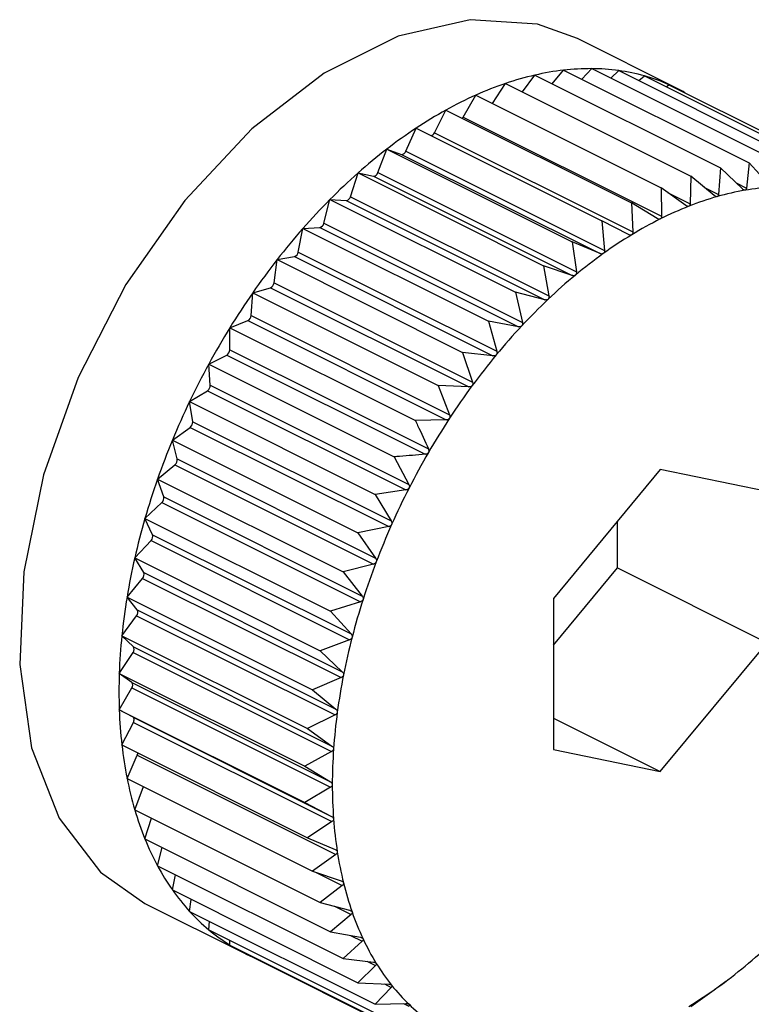
# Model space of a CAD drawing. Extents: x 19.1 to 29.8, y 0.6 to 8.7.
# Drawn here: x 20.7 to 20.7, y 5.6 to 5.6 of the extents above; entities that cross this region are included whole.
import ezdxf

# ---------------------------------------------------------------- set-up
doc = ezdxf.new("R2010")
doc.units = 0
doc.header["$MEASUREMENT"] = 0
doc.layers.get('0').update_dxf_attribs({"linetype": 'CONTINUOUS'})

msp = doc.modelspace()

# ---------------------------------------------------------------- linework, layer by layer
at = {"color": 7, "linetype": 'CONTINUOUS'}
for p, q in [((20.70905919992017, 5.576578727538634), (20.70743771339257, 5.577389470802434)), ((20.70654481243291, 5.576521985558789), (20.70674640835516, 5.576795667262148)), ((20.70674640835516, 5.576795667262148), (20.70976264716835, 5.575287547855551)), ((20.70703051109112, 5.576653615894165), (20.70721487630246, 5.576876164390978)), ((20.70721487630246, 5.576876164390978), (20.71023111511565, 5.575368044984378)), ((20.7075098511653, 5.576728676959555), (20.70767062131016, 5.57690087913386)), ((20.70767062131016, 5.57690087913386), (20.71068686012336, 5.575392759727261)), ((20.70797978003437, 5.576746299771759), (20.70811017488359, 5.576869623396682)), ((20.70811017488359, 5.576869623396682), (20.71112641369679, 5.575361503990085)), ((20.70605603838566, 5.576334994372285), (20.70626878279223, 5.576660000379131)), ((20.70626878279223, 5.576660000379131), (20.70928502160542, 5.575151880972534)), ((20.70843756795725, 5.576705926859851), (20.70853019175463, 5.576782635054477)), ((20.70853019175463, 5.576782635054477), (20.71154643056783, 5.57527451564788)), ((20.70888094166727, 5.576607260098162), (20.70892747534129, 5.576640576141053)), ((20.70892747534129, 5.576640576141053), (20.71194371415449, 5.575132456734455)), ((20.7055790790545, 5.576113940574861), (20.70578563463258, 5.576470196248824)), ((20.70578563463258, 5.576470196248824), (20.70880187344578, 5.574962076842226)), ((20.70511287385854, 5.575859752158652), (20.70530064092546, 5.576227699395263)), ((20.70530064092546, 5.576227699395263), (20.70831687973866, 5.574719579988665)), ((20.7055790790545, 5.576113940574861), (20.70880704396501, 5.574499958119604)), ((20.70464994323082, 5.575557516867312), (20.70481749276582, 5.57593435536593)), ((20.70481749276582, 5.57593435536593), (20.70783373157902, 5.574426235959331)), ((20.70511287385854, 5.575859752158652), (20.70834083876906, 5.574245769703394)), ((20.70419381035293, 5.575209534893903), (20.70433986720289, 5.575592396686011)), ((20.70433986720289, 5.575592396686011), (20.70735610601609, 5.574084277279415)), ((20.70433986720289, 5.575592396686011), (20.70457915273734, 5.575506834019533)), ((20.70464994323082, 5.575557516867312), (20.70787790814133, 5.573943534412054)), ((20.70457915273734, 5.575506834019533), (20.70780711764785, 5.573892851564278)), ((20.71023111511565, 5.575368044984378), (20.71018986332805, 5.574956810615344)), ((20.71056629379706, 5.574999663243625), (20.71023111511565, 5.575368044984378)), ((20.7037479466715, 5.574818454591361), (20.70387139925559, 5.575204425867545)), ((20.70387139925559, 5.575204425867545), (20.70688763806879, 5.573696306460947)), ((20.70387139925559, 5.575204425867545), (20.70412437714052, 5.575152032432087)), ((20.70419381035293, 5.575209534893903), (20.70742177526344, 5.573595552438647)), ((20.70976264716835, 5.575287547855551), (20.70973508773123, 5.574856836605964)), ((20.71012043011563, 5.574944879864739), (20.70976264716835, 5.575287547855551)), ((20.70412437714052, 5.575152032432087), (20.70735234205103, 5.573538049976831)), ((20.70928502160542, 5.575151880972534), (20.70927297562616, 5.574704165133355)), ((20.70966429723775, 5.574836728960261), (20.70928502160542, 5.575151880972534)), ((20.71001852522053, 5.575042479669105), (20.71018986332805, 5.574956810615344)), ((20.70880187344578, 5.574962076842226), (20.70880704396501, 5.574499958119604)), ((20.70920136661003, 5.574676033623879), (20.70880187344578, 5.574962076842226)), ((20.70890538749572, 5.574887959198577), (20.70927297562616, 5.574704165133355)), ((20.70949657999715, 5.574976090472998), (20.70973508773123, 5.574856836605964)), ((20.70331574547837, 5.574387252316932), (20.70341565424789, 5.574773395602721)), ((20.70341565424789, 5.574773395602721), (20.70643189306108, 5.573265276196122)), ((20.70341565424789, 5.574773395602721), (20.70368039916882, 5.574754570143965)), ((20.70368039916882, 5.574754570143965), (20.70690836407933, 5.573140587688708)), ((20.7037479466715, 5.574818454591361), (20.70697591158202, 5.573204472136106)), ((20.70831687973866, 5.574719579988665), (20.70834083876906, 5.574245769703394)), ((20.70873516141407, 5.57446401684413), (20.70831687973866, 5.574719579988665)), ((20.70783373157902, 5.574426235959331), (20.70787790814133, 5.573943534412054)), ((20.70826922975291, 5.57420229219673), (20.70783373157902, 5.574426235959331)), ((20.70290049608558, 5.573919209780284), (20.70297610067446, 5.574302586292117)), ((20.70297610067446, 5.574302586292117), (20.7032505977627, 5.574317472083169)), ((20.70297610067446, 5.574302586292117), (20.70599233948765, 5.572794466885517)), ((20.7032505977627, 5.574317472083169), (20.70647856267321, 5.572703489627911)), ((20.70331574547837, 5.574387252316932), (20.70654371038889, 5.572773269861674)), ((20.70735610601609, 5.574084277279415), (20.70742177526344, 5.573595552438647)), ((20.70780711764785, 5.573892851564278), (20.70735610601609, 5.574084277279415)), ((20.70290049608558, 5.573919209780284), (20.7061284609961, 5.572305227325027)), ((20.70250535879176, 5.573417889067739), (20.70255608380342, 5.573795581078869)), ((20.70255608380342, 5.573795581078869), (20.70283824397038, 5.573844064829872)), ((20.70255608380342, 5.573795581078869), (20.70557232261661, 5.572287461672271)), ((20.70283824397038, 5.573844064829872), (20.70606620888089, 5.572230082374615)), ((20.70688763806879, 5.573696306460947), (20.70697591158202, 5.573204472136106)), ((20.70735234205103, 5.573538049976831), (20.70688763806879, 5.573696306460947)), ((20.70215880021676, 5.573256238578788), (20.7024464760532, 5.573337951299124)), ((20.7024464760532, 5.573337951299124), (20.70567444096372, 5.571723968843867)), ((20.70250535879176, 5.573417889067739), (20.70573332370227, 5.571803906612482)), ((20.70213334083028, 5.572887105532623), (20.70215880021676, 5.573256238578788)), ((20.70215880021676, 5.573256238578788), (20.70517503902996, 5.571748119172191)), ((20.70643189306108, 5.573265276196122), (20.70654371038889, 5.572773269861674)), ((20.70690836407933, 5.573140587688708), (20.70643189306108, 5.573265276196122)), ((20.70178727348247, 5.572688663513966), (20.70207827560157, 5.57280298332049)), ((20.70207827560157, 5.57280298332049), (20.70530624051208, 5.571189000865234)), ((20.70213334083028, 5.572887105532623), (20.70536130574079, 5.571273123077366)), ((20.70599233948765, 5.572794466885517), (20.7061284609961, 5.572305227325027)), ((20.70647856267321, 5.572703489627911), (20.70599233948765, 5.572794466885517)), ((20.70178727348247, 5.572330898758134), (20.70178727348247, 5.572688663513966)), ((20.70178727348247, 5.572688663513966), (20.70480351229567, 5.571180544107369)), ((20.70178727348247, 5.572330898758134), (20.70501523839298, 5.570716916302876)), ((20.70144433114334, 5.572097175473355), (20.70173644484325, 5.572243232323314)), ((20.70173644484325, 5.572243232323314), (20.70496440975376, 5.570629249868057)), ((20.70557232261661, 5.572287461672271), (20.70573332370227, 5.571803906612482)), ((20.70606620888089, 5.572230082374615), (20.70557232261661, 5.572287461672271)), ((20.70146979052982, 5.571753501813673), (20.70144433114334, 5.572097175473355)), ((20.70144433114334, 5.572097175473355), (20.70446056995653, 5.570589056066757)), ((20.70146979052982, 5.571753501813673), (20.70469775544033, 5.570139519358414)), ((20.70517503902996, 5.571748119172191), (20.70536130574079, 5.571273123077366)), ((20.70567444096372, 5.571723968843867), (20.70517503902996, 5.571748119172191)), ((20.70113258319762, 5.571486276038096), (20.70142358531671, 5.571662958350667)), ((20.70142358531671, 5.571662958350667), (20.70465155022723, 5.570048975895411)), ((20.70113258319762, 5.571486276038096), (20.70414882201082, 5.569978156631498)), ((20.70118330820929, 5.571159309038628), (20.70113258319762, 5.571486276038096)), ((20.70085440223544, 5.570860614521759), (20.70114207807187, 5.571066577637863)), ((20.70114207807187, 5.571066577637863), (20.70437004298239, 5.569452595182605)), ((20.70118330820929, 5.571159309038628), (20.70441127311981, 5.569545326583372)), ((20.70530624051208, 5.571189000865234), (20.70480351229567, 5.571180544107369)), ((20.70085440223544, 5.570860614521759), (20.70387064104863, 5.569352495115163)), ((20.70093000682431, 5.570552842598802), (20.70085440223544, 5.570860614521759)), ((20.70093000682431, 5.570552842598802), (20.70415797173482, 5.568938860143546)), ((20.70446056995653, 5.570589056066757), (20.70469775544033, 5.570139519358414)), ((20.70061190538188, 5.570224952586274), (20.70089406554884, 5.57045862900223)), ((20.70089406554884, 5.57045862900223), (20.70412203045935, 5.568844646546974)), ((20.70878611083423, 5.570382039841475), (20.70704880384037, 5.568284924788186)), ((20.71052341782808, 5.570022231782044), (20.70878611083423, 5.570382039841475)), ((20.70061190538188, 5.570224952586274), (20.70362814419508, 5.568716833179677)), ((20.70071181415139, 5.569938718069996), (20.70061190538188, 5.570224952586274)), ((20.70071181415139, 5.569938718069996), (20.7039397790619, 5.568324735614739)), ((20.70465155022723, 5.570048975895411), (20.70414882201082, 5.569978156631498)), ((20.70414882201082, 5.569978156631498), (20.70441127311981, 5.569545326583372)), ((20.70040693818442, 5.569584128002789), (20.70068143527266, 5.569843739299976)), ((20.70068143527266, 5.569843739299976), (20.70390940018317, 5.568229756844718)), ((20.70040693818442, 5.569584128002789), (20.70342317699761, 5.56807600859619)), ((20.70053039076851, 5.569321609310694), (20.70040693818442, 5.569584128002789)), ((20.70437004298239, 5.569452595182605), (20.70387064104863, 5.569352495115163)), ((20.70809118803668, 5.568781423565026), (20.70809118803668, 5.569543193820158)), ((20.70053039076851, 5.569321609310694), (20.70375835567903, 5.567707626855436)), ((20.70387064104863, 5.569352495115163), (20.70415797173482, 5.568938860143546)), ((20.7002410605672, 5.568943017833325), (20.70050580548813, 5.569226588213013)), ((20.70050580548813, 5.569226588213013), (20.70373377039864, 5.567612605757756)), ((20.7002410605672, 5.568943017833325), (20.7032572993804, 5.567434898426725)), ((20.70038711741716, 5.568706212891171), (20.7002410605672, 5.568943017833325)), ((20.70412203045935, 5.568844646546974), (20.70362814419508, 5.568716833179677)), ((20.70038711741716, 5.568706212891171), (20.70361508232767, 5.567092230435915)), ((20.70362814419508, 5.568716833179677), (20.7039397790619, 5.568324735614739)), ((20.70704880384037, 5.567523154533054), (20.70809118803668, 5.568781423565026)), ((20.70809118803668, 5.568781423565026), (20.71052341782808, 5.567565308669327)), ((20.70011553495904, 5.568306501313383), (20.70036851284396, 5.56861187263376)), ((20.70036851284396, 5.56861187263376), (20.70359647775448, 5.566997890178504)), ((20.70011553495904, 5.568306501313383), (20.70313177377224, 5.566798381906786)), ((20.70028308449404, 5.568097212349772), (20.70011553495904, 5.568306501313383)), ((20.70390940018317, 5.568229756844718), (20.70342317699761, 5.56807600859619)), ((20.70704880384037, 5.568284924788186), (20.70704880384037, 5.565828001675468)), ((20.70003131668562, 5.567679422718024), (20.70027060222007, 5.568004270918951)), ((20.70027060222007, 5.568004270918951), (20.70349856713058, 5.566390288463694)), ((20.70028308449404, 5.568097212349772), (20.70351104940456, 5.566483229894516)), ((20.70342317699761, 5.56807600859619), (20.70375835567903, 5.567707626855436)), ((20.70003131668562, 5.567679422718024), (20.70304755549881, 5.566171303311426)), ((20.70021908375255, 5.567499242548337), (20.70003131668562, 5.567679422718024)), ((20.70373377039864, 5.567612605757756), (20.7032572993804, 5.567434898426725)), ((20.70878611083423, 5.565468193616038), (20.71052341782808, 5.567565308669327)), ((20.69998904669885, 5.567066554493994), (20.70021281877543, 5.567408407284516)), ((20.70021281877543, 5.567408407284516), (20.70344078368595, 5.565794424829259)), ((20.70021908375255, 5.567499242548337), (20.70344704866306, 5.565885260093078)), ((20.7032572993804, 5.567434898426725), (20.70361508232767, 5.567092230435915)), ((20.69998904669885, 5.567066554493994), (20.70300528551205, 5.565558435087397)), ((20.70019560227694, 5.566916854398119), (20.69998904669885, 5.567066554493994)), ((20.70019560227694, 5.566916854398119), (20.70342356718745, 5.565302871942862)), ((20.70359647775448, 5.566997890178504), (20.70313177377224, 5.566798381906786)), ((20.69998904669885, 5.566472560938541), (20.70019560227694, 5.566828816612506)), ((20.70019560227694, 5.566828816612506), (20.70342356718745, 5.565214834157248)), ((20.70313177377224, 5.566798381906786), (20.70351104940456, 5.566483229894516)), ((20.69998904669885, 5.566472560938541), (20.70300528551205, 5.564964441531944)), ((20.70021281877543, 5.5663544802246), (20.69998904669885, 5.566472560938541)), ((20.70349856713058, 5.566390288463694), (20.70304755549881, 5.566171303311426)), ((20.70003131668562, 5.565901962701285), (20.70021908375255, 5.566269909937897)), ((20.70021281877543, 5.5663544802246), (20.70344078368595, 5.564740497769342)), ((20.70021908375255, 5.566269909937897), (20.70344704866306, 5.56465592748264)), ((20.70704880384037, 5.566336847112965), (20.70878611083423, 5.565468193616038)), ((20.70304755549881, 5.566171303311426), (20.70344704866306, 5.565885260093078)), ((20.70003131668562, 5.565901962701285), (20.70304755549881, 5.564393843294687)), ((20.70344078368595, 5.565794424829259), (20.70300528551205, 5.565558435087397)), ((20.70704880384037, 5.565828001675468), (20.70878611083423, 5.565468193616038)), ((20.70011553495904, 5.565359102379346), (20.70028308449404, 5.565735940877966)), ((20.70028308449404, 5.565735940877966), (20.70351104940456, 5.564121958422708)), ((20.70300528551205, 5.565558435087397), (20.70342356718745, 5.565302871942862)), ((20.70011553495904, 5.565359102379346), (20.70313177377224, 5.563850982972749)), ((20.7002410605672, 5.564848111467564), (20.70038466265169, 5.565224538533021)), ((20.70342356718745, 5.565214834157248), (20.70300528551205, 5.564964441531944)), ((20.70300528551205, 5.564964441531944), (20.70344078368595, 5.564740497769342)), ((20.7002410605672, 5.564848111467564), (20.7032572993804, 5.563339992060965)), ((20.70040693818442, 5.564372878915322), (20.7005151131664, 5.564711085167966)), ((20.70344704866306, 5.56465592748264), (20.70304755549881, 5.564393843294687)), ((20.70040693818442, 5.564372878915322), (20.70342317699761, 5.562864759508724)), ((20.70304755549881, 5.564393843294687), (20.70349856713058, 5.564202417579551)), ((20.70061190538188, 5.563937021529293), (20.70068828039401, 5.564232207810528)), ((20.70351104940456, 5.564121958422708), (20.70313177377224, 5.563850982972749)), ((20.70061190538188, 5.563937021529293), (20.70362814419508, 5.562428902122694)), ((20.70313177377224, 5.563850982972749), (20.70359647775448, 5.563692726488632)), ((20.70317982814, 5.563834617898253), (20.70361508232767, 5.563616990804416)), ((20.70085440223544, 5.563543856447367), (20.70090321320744, 5.563791367616513)), ((20.70085440223544, 5.563543856447367), (20.70387064104863, 5.562035737040769)), ((20.70361508232767, 5.563616990804416), (20.7032572993804, 5.563339992060965)), ((20.70113258319762, 5.563196375893214), (20.7011588093989, 5.563391652865638)), ((20.70040558911028, 5.563325222237879), (20.70202707563789, 5.562514478974078)), ((20.70113258319762, 5.563196375893214), (20.70414882201082, 5.561688256486617)), ((20.7032572993804, 5.563339992060965), (20.70373377039864, 5.563215303553551)), ((20.70348978739261, 5.563279151879458), (20.70375835567903, 5.563144867736249)), ((20.70144433114334, 5.562897224403669), (20.70145388367962, 5.563035725652218)), ((20.70375835567903, 5.563144867736249), (20.70342317699761, 5.562864759508724)), ((20.70144433114334, 5.562897224403669), (20.70446056995653, 5.561389104997069)), ((20.70342317699761, 5.562864759508724), (20.70390940018317, 5.562773782251117)), ((20.70178727348247, 5.562648678702194), (20.70178727348247, 5.562725753234099)), ((20.7039397790619, 5.562709182359826), (20.70362814419508, 5.562428902122694)), ((20.70375148377786, 5.562803330001848), (20.7039397790619, 5.562709182359826)), ((20.70178727348247, 5.562648678702194), (20.70480351229567, 5.561140559295597)), ((20.70215880021676, 5.562452630371659), (20.70215800899865, 5.562463310944104)), ((20.70215880021676, 5.562452630371659), (20.70517503902996, 5.560944510965061)), ((20.70362814419508, 5.562428902122694), (20.70412203045935, 5.56237152282504)), ((20.70401702916576, 5.562383721788477), (20.70415797173482, 5.562313250503942)), ((20.70415797173482, 5.562313250503942), (20.70387064104863, 5.562035737040769)), ((20.70387064104863, 5.562035737040769), (20.70437004298239, 5.562011586712445)), ((20.7044112731198, 5.561960085449088), (20.70414882201082, 5.561688256486617)), ((20.70430165645316, 5.562014893782407), (20.7044112731198, 5.561960085449088)), ((20.70928502160542, 5.561650731740186), (20.70966429723775, 5.561921707190145)), ((20.70973508773123, 5.561972390037923), (20.70974983192992, 5.561983250668606)), ((20.70975038484524, 5.561982512064088), (20.7098526404619, 5.562059203776583)), ((20.70414882201082, 5.561688256486617), (20.70465155022723, 5.561696713244482)), ((20.70461046131367, 5.56169602205791), (20.70469775544033, 5.561652374994576))]:
    msp.add_line(p, q, dxfattribs=at)
at = {"color": 7, "linetype": 'CONTINUOUS', "flags": 128}
for points in [[(20.70743771339257, 5.577389470802434), (20.70678781228114, 5.577624617647597), (20.70569677055208, 5.577697310829135), (20.70452272621743, 5.57742679543737), (20.70332057628541, 5.576825720471364), (20.70214653195077, 5.575922191528479), (20.70105549022172, 5.574758456617888), (20.70009846699691, 5.573388930690609), (20.69932021161867, 5.571877651256884), (20.69875711444352, 5.570295284063366), (20.69843550526955, 5.56871581884135), (20.69837042218428, 5.567213109629169), (20.69856490840044, 5.565857421439444), (20.69900986995871, 5.564712144745182), (20.69968450095118, 5.563830831411729), (20.70040558911028, 5.563325222237879)], [(20.70556550225411, 5.576095268730943), (20.70557137665796, 5.576102347527303), (20.7055790790545, 5.576113940574861)], [(20.70021908375255, 5.566269909937897), (20.70022470958388, 5.566282795173641), (20.70022862289073, 5.566295974823245), (20.7002306732869, 5.566308942400171), (20.70023078197682, 5.566321199567707), (20.7002289447836, 5.566332275289779), (20.70022523230955, 5.566341743932597), (20.70021978722295, 5.566349241621532), (20.70021281877543, 5.5663544802246)]]:
    msp.add_lwpolyline(points, dxfattribs=at)
at = {"color": 7, "linetype": 'CONTINUOUS'}
for centre, radius, start, end in [((20.70783681931727, 5.572048200702574), 0.004871081481617108, 102.9354970480848, 108.7783075666577), ((20.70770339156871, 5.572629742789658), 0.004274429035732281, 96.56255052746549, 102.9373575285189), ((20.70764731965111, 5.573116192765182), 0.003784758100139924, 89.64724425739574, 96.56089741403322), ((20.70764925584857, 5.573494035875148), 0.003406910253056563, 82.22464194197929, 89.64068357848089), ((20.70768436647711, 5.573756133939258), 0.003142471861533177, 74.38575827714124, 82.21240270660303), ((20.7080599698003, 5.571390686266068), 0.005565430991399637, 108.7743314176198, 114.1203039061009), ((20.70772421225433, 5.573902070165308), 0.002991196589263767, 66.2799523849086, 74.36842730944743), ((20.70773999714345, 5.573940321985202), 0.002949826601097002, 60.60812709255472, 66.26177055333828), ((20.70837722300272, 5.570680777374651), 0.006343004113261651, 114.1153050302873, 119.0147973238939), ((20.70878452443163, 5.56994506483662), 0.007183936336157302, 119.0095028361074, 123.5186667774141), ((20.70926952773614, 5.569211506078919), 0.008063331688129494, 123.5134985445016, 127.6884622766734), ((20.70503903656106, 5.575890868825518), 8.01261097083444e-05, 284.7501356008757, 337.1483683996428), ((20.70981231880732, 5.568507688698239), 0.008952140181813319, 127.6836281158428, 131.577400462158), ((20.7045835426332, 5.575575481693667), 6.878789391651543e-05, 266.3410196916405, 344.860941130269), ((20.71038667290286, 5.567859120914282), 0.009818467067484188, 131.5729739592589, 135.2341449774686), ((20.70412057751113, 5.575227291340803), 7.535476444435731e-05, 272.8902629583798, 346.3707656202096), ((20.71091206642674, 5.570613971269784), 0.004373878324294359, 99.81713651065743, 105.9229748832617), ((20.7108231107246, 5.571128167111116), 0.003852044557891359, 93.17169371520943, 99.81742565787135), ((20.71096175988789, 5.567287664128067), 0.01062919968956445, 135.2301226549265, 138.7026358013887), ((20.70366788292556, 5.574835456573365), 8.184907333865173e-05, 278.7961000393765, 348.0110188964704), ((20.71108206361252, 5.570017120573647), 0.004994466540118984, 105.9198971878924, 111.5086774115449), ((20.7113412225285, 5.569358250544402), 0.005702472808126763, 111.5040767192176, 116.6199772798625), ((20.71168971782635, 5.568661610204408), 0.006481418524828351, 116.6147608754319, 121.311971871489), ((20.71150418200518, 5.566810213104675), 0.01135182043389112, 138.6989736475543, 142.0224818769764), ((20.70322913382628, 5.574402812573548), 8.799829466897423e-05, 284.1176101355244, 349.8151483207184), ((20.71211963091814, 5.56795356672077), 0.007309760507709982, 121.3067032680036, 125.6418986821634), ((20.70280792126871, 5.573932543124037), 9.353007417133136e-05, 288.9172772220141, 351.8041783024842), ((20.71198020578408, 5.566437712430877), 0.01195626639664639, 142.0191168126029, 145.2296251178626), ((20.71261536913292, 5.567260969168841), 0.008161492442701136, 125.6368815117083, 129.66488465201), ((20.71315462402735, 5.566609481700217), 0.00900720591790187, 129.6602510116648, 133.4319427029475), ((20.70240770791661, 5.573428163798809), 9.818993590845319e-05, 293.2552476547578, 353.9934942764041), ((20.71235803632848, 5.566174574992456), 0.01241669748414186, 145.2264866237385, 148.357114103028), ((20.71370980433483, 5.566021998470035), 0.009815513557227413, 133.4277219094764, 136.9893519928093), ((20.7020317841762, 5.572893499532221), 0.0001017577378841554, 297.1861837280659, 356.3974169989635), ((20.71260997916806, 5.566018540860903), 0.01271304426814796, 148.3541298471802, 151.435906499609), ((20.71424984656699, 5.565517247093271), 0.01055471522163551, 136.9855168131366, 140.3788159108182), ((20.70168322648907, 5.572332656442365), 0.0001040618387777634, 300.7578520097991, 359.0321843378748), ((20.71474228040616, 5.565108674558938), 0.01119457626873704, 140.3753108386198, 143.6380173851175), ((20.71271434241298, 5.565960984971389), 0.01283222458868569, 151.4330045033409, 154.4956665208826), ((20.70136485923717, 5.571749988059535), 0.0001049901073629138, 304.0107676222042, 1.917903401730382), ((20.71515540852772, 5.564803690291146), 0.01170808364802828, 143.6347746157842, 146.8013519398152), ((20.71265694942372, 5.565987651484921), 0.01276894235597082, 154.492775458929, 157.5655499137829), ((20.71546045256076, 5.56460331672077), 0.01207305080906451, 146.7982996071981, 149.900722301154), ((20.70107922155, 5.571150056388634), 0.0001044971012618512, 306.9784430720768, 5.079882300302381), ((20.71243215870086, 5.566079763640809), 0.01252601213150188, 157.562598570432, 160.6749820688533), ((20.70082854006402, 5.570537588497482), 0.0001026069736958089, 309.687991268268, 8.549589371366315), ((20.71563351903078, 5.564502270012812), 0.0122734555286427, 149.8977881248806, 152.9663405340104), ((20.71204332104436, 5.566215432435281), 0.0121141865550172, 160.6718986899348, 163.8544393452208), ((20.71565725130117, 5.564489464282746), 0.01230041520063888, 152.9634528966972, 156.0275191442629), ((20.70061470838104, 5.569917429553712), 9.941192867050557e-05, 312.1609970558686, 12.36534097922777), ((20.71150264228288, 5.566371267137374), 0.01155149879371412, 163.8511515884604, 167.1362411798885), ((20.71552205472556, 5.564548903863599), 0.01215273042949464, 156.0246068655165, 159.113451476413), ((20.70043927362686, 5.569294493416478), 9.506632012548152e-05, 314.4147151722606, 16.57267759533902), ((20.7108304602492, 5.566524076979324), 0.01086216647267747, 167.1326775699719, 170.5553501410948), ((20.71522681122611, 5.564660901759304), 0.01183695858776163, 159.1104431326369, 162.2539901651549), ((20.70030343014653, 5.568673712013092), 8.977675835779978e-05, 316.4637958303124, 21.22423188020965), ((20.71005398442849, 5.566652547241843), 0.01007513483421121, 170.551444414259, 174.1501552568854), ((20.71477903411077, 5.564803540285493), 0.01136701212207425, 162.250813645603, 165.4804333448709), ((20.70020802001121, 5.568059984787296), 8.378882975777869e-05, 318.3228964828687, 26.37870318895189), ((20.70920558322549, 5.566738774780043), 0.009222363313590616, 174.1458558028884, 177.9631738852644), ((20.71419445200776, 5.564954273439922), 0.01076330997376491, 165.4770164183747, 168.8263221193362), ((20.70015353967899, 5.567458129490834), 7.737124191391582e-05, 320.0106998194162, 32.09832986867831), ((20.70832073448316, 5.566769557716266), 0.00833697957423978, 177.9584616917555, 182.041538308216), ((20.71349604951453, 5.565091560986551), 0.01005154213574825, 168.8225951189564, 172.3282373092256), ((20.70014015186824, 5.566872835505311), 7.079838097339146e-05, 321.5559589150588, 38.44404108494119), ((20.70743577774394, 5.566737350878006), 0.007451437241902165, 182.0364582413452, 186.4370205645177), ((20.71271262910797, 5.565196422141948), 0.009261135329605345, 172.3241396828815, 176.0265536241262), ((20.70658562013318, 5.566640821446835), 0.006595817305577235, 186.4317316885566, 191.2051784000175), ((20.70018903687605, 5.56577880289893), 0.0001033542804708444, 335.4989647825527, 355.9774931601858), ((20.71187699132104, 5.565253802336257), 0.00842353010335023, 176.0220471129442, 179.966056453954), ((20.70580155081247, 5.56648496663566), 0.005796408078196432, 191.2000271447848, 196.4029764865555), ((20.71102385613312, 5.565253659344942), 0.007570395177618886, 179.9611490180318, 184.196237571531), ((20.70510931147873, 5.566280785169577), 0.005074684312741333, 196.3985869774239, 202.083999560908), ((20.71018766602251, 5.565191694317264), 0.006731912533987742, 184.1910234901765, 188.7709458091208), ((20.70452755286099, 5.566044524868615), 0.004446781477192279, 202.0813507827064, 208.2902934103317), ((20.7094004191183, 5.565069677526486), 0.005935266159299468, 188.7656672832235, 193.7468671767838), ((20.70406678078887, 5.565796557628583), 0.003923523745610254, 208.2907084474094, 215.0403066485073), ((20.70372886201125, 5.565559958603882), 0.00351100938595659, 215.0452328431957, 222.3138896321182), ((20.70868967874819, 5.564895346394257), 0.005203458128260097, 193.7419978761976, 199.1800642969133), ((20.70350712175271, 5.565358886666168), 0.003211679652889509, 222.3243700749632, 230.038118661163), ((20.70807689357384, 5.564681882595683), 0.004554557237340015, 199.1763992399766, 205.1196145805879), ((20.70338702464936, 5.565216876865649), 0.00302569753986229, 230.0540500685626, 238.0808915337762), ((20.70757614128849, 5.564447003846243), 0.004001456099338414, 205.1183160351667, 211.5975056549422), ((20.70334739093867, 5.565155161726905), 0.002952358994144276, 238.1005077958042, 246.259797043398), ((20.70441759764163, 5.569240751756722), 0.009007205917133032, 309.6602510114888, 313.4319427030937), ((20.70335164485704, 5.565165179439727), 0.002963241600427349, 246.2624862170807, 248.7637608366128), ((20.70719337992671, 5.564211732339275), 0.003552168980644916, 211.6000044852588, 218.6148394441814), ((20.70495685253552, 5.568589264288679), 0.00816149244271407, 305.636881511757, 309.6648846520471), ((20.70692625620496, 5.563998923946317), 0.003210639636726648, 218.6224662801511, 226.1265574835296), ((20.70545259075017, 5.567896666736962), 0.007309760507975384, 301.3067032681051, 305.6418986821346), ((20.70676448232387, 5.563831658704395), 0.002977942552082881, 226.1398751446112, 234.0301394779557)]:
    msp.add_arc(centre, radius, start, end, dxfattribs=at)
for points, knots in [([(20.71016630173326, 5.574923802660649), (20.71016552355819, 5.5749236916875), (20.71016074569171, 5.574923010330686), (20.7101508730578, 5.574924442085242), (20.71013565479171, 5.574931588682836), (20.71012589751476, 5.57494010681105), (20.71012043011563, 5.57494487986474)], [0, 0, 0, 0, 0.0553044991503216, 0.3395604951544856, 0.6299288841067161, 1, 1, 1, 1]), ([(20.71018986332805, 5.574956810615343), (20.71018864718883, 5.574950450376243), (20.71018644971304, 5.574938957883284), (20.71017774939018, 5.574927494832795), (20.71016988728679, 5.574924959096502), (20.71016630173326, 5.574923802660649)], [0, 0, 0, 0, 0.4026617773837537, 0.7275807669505747, 1, 1, 1, 1]), ([(20.70971211546559, 5.574820029910194), (20.70971132299363, 5.574819828492625), (20.70970644837804, 5.574818589542505), (20.70969627185512, 5.57481896764076), (20.70968040035657, 5.57482466650537), (20.70967008070245, 5.574832396707434), (20.70966429723775, 5.574836728960261)], [0, 0, 0, 0, 0.05518497683202313, 0.3394511921537899, 0.629807291223978, 1, 1, 1, 1]), ([(20.70973508773123, 5.574856836605964), (20.70973407159858, 5.574850118823964), (20.70973223508553, 5.574837977403078), (20.70972372840335, 5.574825134137206), (20.70971575340576, 5.574821628891681), (20.70971211546559, 5.574820029910194)], [0, 0, 0, 0, 0.402484371235085, 0.7274323802408816, 1, 1, 1, 1]), ([(20.70925088174354, 5.574663782707165), (20.70925008147311, 5.574663492978931), (20.70924514722417, 5.574661706593771), (20.70923473288934, 5.57466103425293), (20.70921828982506, 5.574665260369355), (20.70920744542686, 5.57467216387213), (20.70920136661003, 5.574676033623878)], [0, 0, 0, 0, 0.0550318150160389, 0.3393111423635579, 0.6296515051325483, 1, 1, 1, 1]), ([(20.70927297562616, 5.574704165133354), (20.70927219145058, 5.574697130028232), (20.70927077373607, 5.574684411230796), (20.70926256588675, 5.574670265511021), (20.70925454278678, 5.574665813992199), (20.70925088174354, 5.574663782707165)], [0, 0, 0, 0, 0.4022570144875349, 0.7272422224074353, 1, 1, 1, 1]), ([(20.70878611083423, 5.574456250187122), (20.70878530946254, 5.574455875173818), (20.70878035329995, 5.574453555866879), (20.70876976935781, 5.574451844356514), (20.70875284061587, 5.574454583585794), (20.70874151287302, 5.574460627836311), (20.70873516141407, 5.57446401684413)], [0, 0, 0, 0, 0.05483475581059563, 0.3391309804298824, 0.6294511174923193, 1, 1, 1, 1]), ([(20.70880704396501, 5.574499958119603), (20.70880652183683, 5.574492648701942), (20.70880557750977, 5.574479428805087), (20.70879777178615, 5.574464068302694), (20.70878976563285, 5.574458700556374), (20.70878611083423, 5.574456250187122)], [0, 0, 0, 0, 0.401964462906478, 0.7269975510156332, 1, 1, 1, 1]), ([(20.70834083876906, 5.574245769703394), (20.70834060540965, 5.574238218651993), (20.70834018352404, 5.574224567263371), (20.70833286900383, 5.574208096449659), (20.70832495234512, 5.574201858302756), (20.70832133992491, 5.574199011797857)], [0, 0, 0, 0, 0.4022674523933065, 0.7272509523071624, 1, 1, 1, 1]), ([(20.70832133992491, 5.574199011797857), (20.70832053753323, 5.574198551792064), (20.70831559074353, 5.57419571583058), (20.70830489655088, 5.574192989046068), (20.70828757927769, 5.574194245312891), (20.70827582085959, 5.57419940177475), (20.70826922975291, 5.574202292196729)], [0, 0, 0, 0, 0.05503884632559631, 0.3393175713192669, 0.6296586561913468, 1, 1, 1, 1]), ([(20.70787790814133, 5.573943534412054), (20.70787799007994, 5.573935788225718), (20.70787813817063, 5.573921788254845), (20.70787141084544, 5.573904311291242), (20.70786364753875, 5.573897247514709), (20.70786010620287, 5.573894025278832)], [0, 0, 0, 0, 0.4024919885863505, 0.7274387514550105, 1, 1, 1, 1]), ([(20.70786010620287, 5.573894025278832), (20.70785930961467, 5.573893483715449), (20.70785441006735, 5.573890152740349), (20.70784367561392, 5.573886436445176), (20.70782606207505, 5.573886219287095), (20.70781392154316, 5.573890469580427), (20.70780711764785, 5.573892851564278)], [0, 0, 0, 0, 0.05519010862264145, 0.3394558849344583, 0.6298125115016188, 1, 1, 1, 1]), ([(20.70742177526344, 5.573595552438646), (20.70742219648684, 5.573587658698048), (20.70742295760139, 5.573573395385471), (20.70741690863159, 5.573555024618979), (20.70740936171784, 5.573547186396217), (20.70740591993519, 5.573543611761616)], [0, 0, 0, 0, 0.4026673962759171, 0.727585466825384, 1, 1, 1, 1]), ([(20.70740591993519, 5.573543611761616), (20.70740513565687, 5.573542992734135), (20.70740032059793, 5.573539192228978), (20.7073896158351, 5.573534520121891), (20.70737180088369, 5.573532850348439), (20.70735932997326, 5.573536182722022), (20.70735234205103, 5.573538049976832)], [0, 0, 0, 0, 0.05530828487006892, 0.3395639573723118, 0.6299327357274715, 1, 1, 1, 1]), ([(20.70696223775364, 5.57315043810466), (20.70696147210452, 5.573149746370834), (20.70695677804995, 5.573145505477425), (20.70694617261486, 5.573139918741174), (20.70692825275944, 5.57313682815997), (20.70691550579174, 5.573139237701033), (20.70690836407933, 5.573140587688707)], [0, 0, 0, 0, 0.05540011206607193, 0.3396479411568804, 0.6300261676890617, 1, 1, 1, 1]), ([(20.70697591158202, 5.573204472136106), (20.70697669341084, 5.573196479447082), (20.70697810585176, 5.573182039967626), (20.70697282115079, 5.573162894801277), (20.70696555215863, 5.573154339171286), (20.70696223775364, 5.57315043810466)], [0, 0, 0, 0, 0.402803685247397, 0.7276994663600534, 1, 1, 1, 1]), ([(20.70653243634753, 5.572717496596898), (20.7065316954335, 5.572716737525138), (20.70652715791208, 5.572712088801739), (20.70651672062329, 5.572705635738664), (20.70649879326627, 5.572701166925979), (20.70648582671525, 5.572702655633356), (20.70647856267321, 5.57270348962791)], [0, 0, 0, 0, 0.05547025192436607, 0.3397120945104678, 0.6300975412075327, 1, 1, 1, 1]), ([(20.70654371038889, 5.572773269861674), (20.70654487132889, 5.572765227510724), (20.70654696837577, 5.572750700328448), (20.70654252798271, 5.572730906250558), (20.70653559643149, 5.572721695681649), (20.70653243634753, 5.572717496596898)], [0, 0, 0, 0, 0.4029077807250791, 0.7277865398824005, 1, 1, 1, 1]), ([(20.70611978676505, 5.572248082184623), (20.70611907644644, 5.572247261701689), (20.7061147297432, 5.572242240862037), (20.70610452809473, 5.572234976492442), (20.70608669077352, 5.572229182477367), (20.70607356282228, 5.572229759270117), (20.70606620888089, 5.572230082374615)], [0, 0, 0, 0, 0.05552194231429131, 0.339759375561541, 0.630150145138358, 1, 1, 1, 1]), ([(20.7061284609961, 5.572305227325027), (20.70613001660514, 5.572297184921476), (20.70613282626946, 5.572282659128952), (20.70612930375853, 5.572262346716663), (20.70612276668674, 5.572252548635968), (20.70611978676505, 5.572248082184623)], [0, 0, 0, 0, 0.4029844921317192, 0.7278507085617861, 1, 1, 1, 1]), ([(20.70572742951872, 5.571745767394948), (20.70572675537517, 5.571744891933262), (20.70572263227965, 5.571739537565947), (20.70571273194028, 5.571731523186296), (20.70569508157373, 5.571724467052425), (20.70568185166183, 5.571724147718095), (20.70567444096372, 5.571723968843866)], [0, 0, 0, 0, 0.05555739659861118, 0.3397918067127247, 0.6301862281660232, 1, 1, 1, 1]), ([(20.70573332370227, 5.571803906612481), (20.70573528647577, 5.571795913722987), (20.70573883129197, 5.571781478372063), (20.70573629322656, 5.571760782269441), (20.705730204746, 5.571750468552744), (20.70572742951872, 5.571745767394948)], [0, 0, 0, 0, 0.4030371067927617, 0.7278947210929514, 1, 1, 1, 1]), ([(20.70535835068408, 5.571214375146736), (20.70535771797833, 5.571213451590475), (20.70535384954137, 5.571207804859448), (20.70534431386472, 5.571199107560142), (20.70532694600843, 5.571190861968723), (20.70531367437217, 5.571189669054138), (20.70530624051208, 5.571189000865232)], [0, 0, 0, 0, 0.0555780497712054, 0.3398106992785035, 0.630207248406529, 1, 1, 1, 1]), ([(20.7053613057408, 5.571273123077366), (20.70536368501743, 5.57126522885733), (20.70536798187293, 5.571250972287801), (20.70536648730994, 5.571230030161862), (20.70536089818691, 5.571219276588204), (20.70535835068408, 5.571214375146736)], [0, 0, 0, 0, 0.4030677558485493, 0.7279203594820947, 1, 1, 1, 1]), ([(20.70480351229567, 5.571180544107369), (20.70481595950239, 5.57115361562658), (20.704887262049, 5.570999358587295), (20.70495736951215, 5.570844632241534), (20.70501523839299, 5.570716916302876)], [0, 0, 0, 0, 0.1745688943169666, 1, 1, 1, 1]), ([(20.70501523839299, 5.570716916302876), (20.70501804028182, 5.570709169128694), (20.70502310028741, 5.57069517830072), (20.70502270033722, 5.570674129780808), (20.70501765760291, 5.570663015456286), (20.70501535917393, 5.570657949655851)], [0, 0, 0, 0, 0.4030776333102359, 0.7279286221651246, 1, 1, 1, 1]), ([(20.70496440975376, 5.570629249868057), (20.70482588611736, 5.570617856930683), (20.7046580663739, 5.57060405452211), (20.70448992262488, 5.570591285194209), (20.70446056995653, 5.570589056066756)], [0, 0, 0, 0, 0.8254311056828508, 1, 1, 1, 1]), ([(20.70501535917393, 5.570657949655851), (20.70501477281556, 5.570656985285562), (20.70501118811691, 5.570651089613212), (20.70500207766739, 5.570641781757536), (20.70498508578286, 5.570632428396172), (20.70497183299099, 5.57063039104309), (20.70496440975376, 5.570629249868057)], [0, 0, 0, 0, 0.05558470585606422, 0.3398167880293839, 0.6302140229164829, 1, 1, 1, 1]), ([(20.70470106536074, 5.570080725656261), (20.70470052987069, 5.570079728091975), (20.70469725580015, 5.570073628826727), (20.70468862789895, 5.570063787493633), (20.7046721026412, 5.570053416455041), (20.70465892912921, 5.570050570182789), (20.70465155022723, 5.57004897589541)], [0, 0, 0, 0, 0.0555776160438211, 0.339810302522298, 0.6302068069648307, 1, 1, 1, 1]), ([(20.70469775544034, 5.570139519358413), (20.70470098276988, 5.570131966464018), (20.70470681117183, 5.57011832629996), (20.70470754861798, 5.570097311906944), (20.7047030952103, 5.570085918662242), (20.70470106536074, 5.570080725656261)], [0, 0, 0, 0, 0.4030671122066719, 0.7279198210658869, 1, 1, 1, 1]), ([(20.70441786121023, 5.56948709617114), (20.70441738068664, 5.569486073314271), (20.70441444174013, 5.569479817385023), (20.7044063500355, 5.569469523779327), (20.70439037856482, 5.569458232874887), (20.7043773441707, 5.569454619312139), (20.70437004298239, 5.569452595182605)], [0, 0, 0, 0, 0.05555650232518544, 0.3397909886804855, 0.630185318011652, 1, 1, 1, 1]), ([(20.70441127311981, 5.56954532658337), (20.70441492540917, 5.569538013704325), (20.70442152154339, 5.569524806445306), (20.70442343052564, 5.569503966517912), (20.70441960496534, 5.569492378284116), (20.70441786121023, 5.56948709617114)], [0, 0, 0, 0, 0.4030357796934331, 0.7278936109567926, 1, 1, 1, 1]), ([(20.70416790207699, 5.568881579079317), (20.7041674801625, 5.568880539053789), (20.70416489825526, 5.568874174613776), (20.70415739232092, 5.568863513447965), (20.70414205764366, 5.568851407461283), (20.70412922114845, 5.568847074029142), (20.70412203045935, 5.568844646546972)], [0, 0, 0, 0, 0.05552052948183341, 0.3397580832185698, 0.6301487072870847, 1, 1, 1, 1]), ([(20.70415797173482, 5.568938860143545), (20.70416204518657, 5.568931831171715), (20.7041694024747, 5.568919135754106), (20.70417250823868, 5.568898609380195), (20.7041693443422, 5.568886911547517), (20.70416790207699, 5.568881579079317)], [0, 0, 0, 0, 0.4029823954441256, 0.7278489546783943, 1, 1, 1, 1]), ([(20.7039397790619, 5.568324735614739), (20.70394426657544, 5.56831803226631), (20.70395237256197, 5.568305923722975), (20.70395669127806, 5.568285847683995), (20.70395421791035, 5.568274126448083), (20.70395309030092, 5.568268782731475)], [0, 0, 0, 0, 0.402904771469098, 0.7277840226772153, 1, 1, 1, 1]), ([(20.70395309030092, 5.568268782731475), (20.70395273015168, 5.568267733824666), (20.70395052444947, 5.568261309887575), (20.7039436494146, 5.568250368740063), (20.70392902975898, 5.568237558625994), (20.70391644843513, 5.568232558174744), (20.70390940018318, 5.568229756844717)], [0, 0, 0, 0, 0.05546822423282381, 0.3397102398297788, 0.6300954777565263, 1, 1, 1, 1]), ([(20.70375835567903, 5.567707626855436), (20.70376324688277, 5.567701288355024), (20.70377208331139, 5.567689837246153), (20.70377762196559, 5.567670344983391), (20.70377586283552, 5.567658686683636), (20.70377506072938, 5.567653370877843)], [0, 0, 0, 0, 0.4027995407101732, 0.7276959995919866, 1, 1, 1, 1]), ([(20.70377506072938, 5.567653370877843), (20.7037747649853, 5.567652321482198), (20.70377295175473, 5.567645887553756), (20.70376674796939, 5.567634756209003), (20.70375291620168, 5.567621358243703), (20.70374064537237, 5.567615748645563), (20.70373377039864, 5.567612605757755)], [0, 0, 0, 0, 0.05539731953045565, 0.3396453870462813, 0.6300233261782144, 1, 1, 1, 1]), ([(20.70363516827489, 5.567040027174222), (20.70363493903072, 5.567038985730661), (20.7036335315094, 5.56703259143913), (20.70362803424865, 5.567021361215759), (20.70361505733597, 5.567007496103558), (20.70360314994817, 5.567001339803698), (20.70359647775448, 5.566997890178503)], [0, 0, 0, 0, 0.05530449914867631, 0.3395604951517261, 0.6299288840993277, 1, 1, 1, 1]), ([(20.70361508232767, 5.567092230435915), (20.70362036362671, 5.567086293219192), (20.70362990655284, 5.567075565097126), (20.7036366629119, 5.567056785708861), (20.70363563641445, 5.56704527616303), (20.70363516827489, 5.567040027174222)], [0, 0, 0, 0, 0.4026617773789078, 0.7275807669485519, 1, 1, 1, 1]), ([(20.7035344776035, 5.56643341953654), (20.70353431637943, 5.566432394481379), (20.70353332466561, 5.56642608921106), (20.70352856387643, 5.566414852285134), (20.70351650240304, 5.566400644227541), (20.70350500861663, 5.566394007755298), (20.70349856713059, 5.566390288463693)], [0, 0, 0, 0, 0.05518497683083175, 0.3394511921489833, 0.6298072912164581, 1, 1, 1, 1]), ([(20.70351104940456, 5.566483229894514), (20.70351670403861, 5.566477727331763), (20.7035269239731, 5.566467782244184), (20.70353488662703, 5.566449839523662), (20.70353460573672, 5.566438563362505), (20.7035344776035, 5.56643341953654)], [0, 0, 0, 0, 0.4024843712272574, 0.7274323802374997, 1, 1, 1, 1]), ([(20.70347375503202, 5.565838164615203), (20.70347366274135, 5.565837164332905), (20.70347309370231, 5.565830996865436), (20.70346909379754, 5.565819845597508), (20.70345800154308, 5.565805421329435), (20.70344696833819, 5.565798374770818), (20.70344078368595, 5.565794424829258)], [0, 0, 0, 0, 0.05503181501545739, 0.3393111423574146, 0.6296515051208673, 1, 1, 1, 1]), ([(20.70344704866307, 5.565885260093077), (20.70345305676619, 5.565880222235582), (20.70346391884222, 5.565871114270896), (20.70347306732799, 5.565854125796458), (20.70347353955074, 5.565843165801314), (20.70347375503202, 5.565838164615203)], [0, 0, 0, 0, 0.4022570144782326, 0.7272422224024037, 1, 1, 1, 1]), ([(20.70342356718746, 5.56530287194286), (20.70342990605739, 5.565298325111879), (20.70344137038666, 5.565290101821617), (20.70345167513218, 5.565274177986407), (20.70345290244195, 5.565263614691915), (20.70345346269589, 5.565258792659587)], [0, 0, 0, 0, 0.4019790616113138, 0.7270097600522583, 1, 1, 1, 1]), ([(20.70345346269589, 5.565258792659587), (20.70345343959755, 5.565257825272136), (20.70345329676537, 5.565251843282707), (20.70345007626866, 5.56524086941844), (20.70343999981405, 5.565226357448571), (20.70342947074915, 5.565218973998246), (20.70342356718746, 5.565214834157247)], [0, 0, 0, 0, 0.05484458873847945, 0.3391399694840553, 0.6294611152210914, 1, 1, 1, 1]), ([(20.70344078368595, 5.564740497769342), (20.70344743794191, 5.56473645741932), (20.70345946803275, 5.564729152954635), (20.7034708796322, 5.564714390351367), (20.70347285407953, 5.564704311899738), (20.70347375503202, 5.564699713040106)], [0, 0, 0, 0, 0.4022674523934852, 0.7272509523078825, 1, 1, 1, 1]), ([(20.70347375503202, 5.564699713040106), (20.70347380090586, 5.564698779248609), (20.70347408372066, 5.564693022371711), (20.70347164699731, 5.56468231010187), (20.70346262271757, 5.564667849174952), (20.70345264282726, 5.564660209726821), (20.70344704866307, 5.56465592748264)], [0, 0, 0, 0, 0.05503884632555308, 0.3393175713195542, 0.6296586561920071, 1, 1, 1, 1]), ([(20.70349856713059, 5.56420241757955), (20.7035055097497, 5.564198903736397), (20.70351805740365, 5.564192553036891), (20.70353052986248, 5.564179044633444), (20.70353324091894, 5.56416952376251), (20.7035344776035, 5.56416518069025)], [0, 0, 0, 0, 0.4024919885869339, 0.7274387514544502, 1, 1, 1, 1]), ([(20.7035344776035, 5.56416518069025), (20.70353459242648, 5.564164288622059), (20.70353529866417, 5.564158801809207), (20.70353365314932, 5.564148439316059), (20.70352571090105, 5.564134157342794), (20.70351631508434, 5.564126339667615), (20.70351104940456, 5.564121958422708)], [0, 0, 0, 0, 0.0551901086232284, 0.3394558849340412, 0.6298125115017771, 1, 1, 1, 1]), ([(20.70359647775448, 5.563692726488632), (20.70360367961064, 5.56368975480598), (20.70361669274736, 5.563684385230175), (20.70363017163375, 5.563672214451958), (20.70363360327099, 5.563663320036849), (20.70363516827489, 5.563659263723956)], [0, 0, 0, 0, 0.4026673962758413, 0.7275854668258213, 1, 1, 1, 1]), ([(20.70363516827489, 5.563659263723956), (20.70363535136342, 5.563658420975355), (20.70363647543127, 5.563653246939479), (20.70363562223029, 5.563643319687533), (20.70362878376046, 5.563629343539419), (20.70362000269203, 5.563621426833702), (20.70361508232767, 5.563616990804415)], [0, 0, 0, 0, 0.05530828487055673, 0.3395639573712215, 0.6299327357274618, 1, 1, 1, 1]), ([(20.70373377039864, 5.56321530355355), (20.70374120045437, 5.563212885293048), (20.70375462348844, 5.563208516497667), (20.7037690464504, 5.563197756588619), (20.70377317723621, 5.563189553015765), (20.70377506072938, 5.563185812474822)], [0, 0, 0, 0, 0.4028036852471641, 0.7276994663615645, 1, 1, 1, 1]), ([(20.70377506072938, 5.563185812474822), (20.70377531078064, 5.563185026109521), (20.70377684379912, 5.563180205047866), (20.70377677776568, 5.563170795145532), (20.70377105651426, 5.563157249603413), (20.70376291634932, 5.563149313870121), (20.70375835567903, 5.563144867736249)], [0, 0, 0, 0, 0.05540011206674902, 0.3396479411575045, 0.6300261676899866, 1, 1, 1, 1]), ([(20.70390940018318, 5.562773782251115), (20.70391702570581, 5.562771924261025), (20.70393079995637, 5.562768568107964), (20.70394609726341, 5.562759281569913), (20.70395090050856, 5.562751828181494), (20.70395309030092, 5.562748430192732)], [0, 0, 0, 0, 0.402907780726344, 0.7277865398813584, 1, 1, 1, 1]), ([(20.70395309030092, 5.562748430192732), (20.70395340542601, 5.562747706724252), (20.70395533532182, 5.562743276043223), (20.70395604515345, 5.562734461625302), (20.70395144613073, 5.562721468374437), (20.70394396826576, 5.56271359380374), (20.7039397790619, 5.562709182359824)], [0, 0, 0, 0, 0.05547025192442386, 0.3397120945106789, 0.6300975412065791, 1, 1, 1, 1]), ([(20.70412203045935, 5.562371522825039), (20.70412981725594, 5.562370227530909), (20.70414388138376, 5.562367888034549), (20.704159976503, 5.562360126148814), (20.704165420454, 5.562353476747846), (20.70416790207699, 5.562350445620949)], [0, 0, 0, 0, 0.4029844921307357, 0.7278507085614446, 1, 1, 1, 1]), ([(20.70416790207699, 5.562350445620949), (20.70416827983062, 5.562349790986803), (20.70417059144535, 5.562345785037445), (20.70417205980751, 5.562337639674833), (20.70416857954284, 5.562325316342383), (20.70416178042575, 5.562317582694837), (20.70415797173482, 5.562313250503941)], [0, 0, 0, 0, 0.05552194231395903, 0.3397593755615126, 0.6301501451384373, 1, 1, 1, 1]), ([(20.70437004298239, 5.562011586712444), (20.70437795564921, 5.562010852127583), (20.70439224611606, 5.562009525449631), (20.70440905632623, 5.562003327884141), (20.70441510440071, 5.561997530296143), (20.70441786121023, 5.561994887662375)], [0, 0, 0, 0, 0.4030371067930335, 0.7278947210923566, 1, 1, 1, 1]), ([(20.70441786121023, 5.561994887662375), (20.70441829861949, 5.561994307194547), (20.70442097383635, 5.561990757024368), (20.70442317752071, 5.561983349166429), (20.70442080408046, 5.56197180840203), (20.70441469506674, 5.561964294397625), (20.7044112731198, 5.561960085449088)], [0, 0, 0, 0, 0.05555739659743324, 0.339791806712884, 0.6301862281648568, 1, 1, 1, 1]), ([(20.70966429723775, 5.561921707190144), (20.70967058502422, 5.561926268513943), (20.70968194917474, 5.56193451236421), (20.70969901959677, 5.561946817779387), (20.70970801300327, 5.561953266506018), (20.70971211546559, 5.56195620817868)], [0, 0, 0, 0, 0.4024919885865079, 0.7274387514550822, 1, 1, 1, 1]), ([(20.70971211546559, 5.56195620817868), (20.70971288855659, 5.561956761490658), (20.7097176435806, 5.561960164727423), (20.7097251352073, 5.56196550243595), (20.70973262512038, 5.561970781406921), (20.70973420328399, 5.561971812297734), (20.70973508773123, 5.561972390037922)], [0, 0, 0, 0, 0.0551901086226451, 0.3394558849344808, 0.6298125115012556, 1, 1, 1, 1]), ([(20.70465155022723, 5.561696713244481), (20.70465955241064, 5.561696533004647), (20.70467400395666, 5.561696207500452), (20.70469144100021, 5.561691602005141), (20.70469805206184, 5.561686697695185), (20.70470106536074, 5.561684462327766)], [0, 0, 0, 0, 0.4030677558482538, 0.7279203594828718, 1, 1, 1, 1]), ([(20.70470106536074, 5.561684462327766), (20.70470155895437, 5.561683960722244), (20.70470457684355, 5.561680893847388), (20.70470748696317, 5.561674286301732), (20.70470620003642, 5.561663634904318), (20.70470078728969, 5.561656417621335), (20.70469775544034, 5.561652374994577)], [0, 0, 0, 0, 0.05557804977211469, 0.3398106992787598, 0.6302072484066759, 1, 1, 1, 1])]:
    msp.add_open_spline(points, degree=3, knots=knots, dxfattribs=at)

doc.saveas('drawing.dxf')
